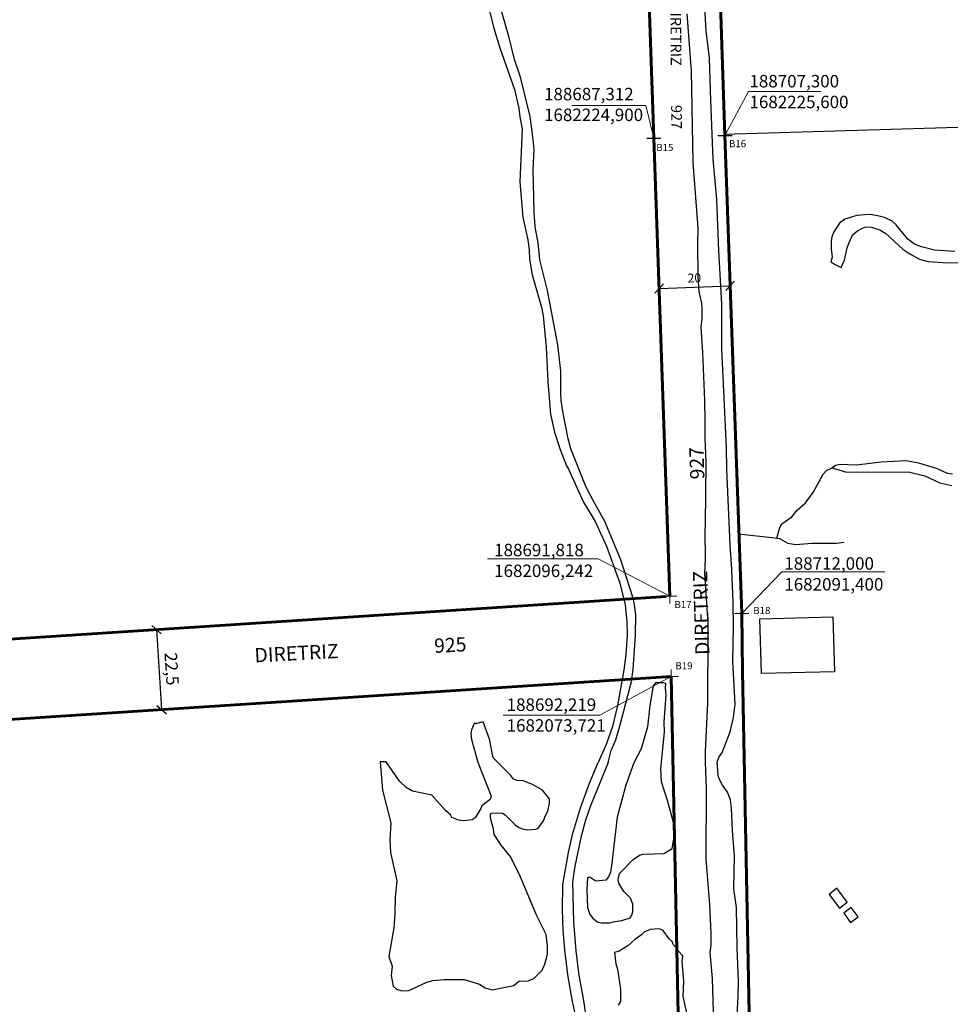
# Model space of a CAD drawing. Units: millimetres. Extents: x 187560 to 347508, y 1679659 to 1848867.
# Drawn here: x 188509 to 188771, y 1681982 to 1682258 of the extents above; entities that cross this region are included whole.
import ezdxf

# ---------------------------------------------------------------- set-up
doc = ezdxf.new("R2010")
doc.units = ezdxf.units.MM
doc.header["$MEASUREMENT"] = 0
doc.header["$PDMODE"] = 2
doc.header["$PDSIZE"] = 2
doc.linetypes.add('ACAD_ISO03W100', pattern=[30, 12, -18])
for name, color, linetype, lineweight in [('Coordenadas', 7, 'Continuous', 20), ('Cotas_Coordenadas', 7, 'Continuous', 20), ('Linhas de Cota', 7, 'Continuous', 5), ('Traçado_Viário', 7, 'Continuous', 60)]:
    doc.layers.add(name, color=color, linetype=linetype, lineweight=lineweight)
for name, color, linetype in [('Nome_Diretriz', 7, 'Continuous'), ('pontos_coord', 7, 'Continuous'), ('V-BANHADO', 102, 'Continuous'), ('V-CANAL', 4, 'Continuous'), ('V-EDIFICACAO', 31, 'Continuous'), ('V-LAGOA', 150, 'Continuous'), ('V-LOTE', 1, 'Continuous'), ('V-REFERENCIA', 74, 'Continuous'), ('V-VALETA', 173, 'Continuous')]:
    doc.layers.add(name, color=color, linetype=linetype)
doc.styles.get("Standard").update_dxf_attribs({"font": 'ARIAL.TTF'})
doc.dimstyles.new('ISO-25', dxfattribs={"dimtxt": 2.5, "dimasz": 2.5, "dimexe": 1.25, "dimexo": 0.625, "dimgap": 1, "dimtad": 1, "dimtxsty": 'Standard', "dimblk": 'OBLIQUE', "dimcen": 0, "dimadec": 0, "dimazin": 0, "dimtfac": 1, "dimtmove": 0, "dimatfit": 3, "dimfxl": 0, "dimarcsym": 0})

# ---------------------------------------------------------------- blocks, each defined once
blk = doc.blocks.new('_Oblique')
at = {"layer": 'Linhas de Cota', "color": 0, "lineweight": -2}
blk.add_line((-0.5, -0.5), (0.5, 0.5), dxfattribs=at)
blk = doc.blocks.new('*D178')
at = {"layer": 'Cotas_Coordenadas', "color": 0, "lineweight": -2, "ltscale": 5}
for p, q in [((188547.41, 1682086.87), (188546.35, 1682086.8)), ((188547.6, 1682086.88), (188549.05, 1682064.43)), ((188548.87, 1682064.41), (188547.81, 1682064.34))]:
    blk.add_line(p, q, dxfattribs=at)
at = {"layer": 'Defpoints', "color": 0, "ltscale": 5}
for p in [(188548.03, 1682086.91), (188549.05, 1682064.43), (188549.49, 1682064.45)]:
    blk.add_point(p, dxfattribs=at)
at = {"layer": 'Cotas_Coordenadas', "color": 0, "lineweight": -2, "ltscale": 5, "xscale": 2.5, "yscale": 2.5, "zscale": 2.5}
for p, rotation in [((188547.6, 1682086.88), 93.71490007296819), ((188549.05, 1682064.43), 273.7149000729682)]:
    blk.add_blockref('_Oblique', p, dxfattribs=dict(at, rotation=rotation))
at = {"layer": 'Cotas_Coordenadas', "color": 0, "ltscale": 5, "insert": (188551.42, 1682075.85), "char_height": 3.5, "attachment_point": 5, "rotation": 273.7149}
blk.add_mtext('22,5', dxfattribs=at)
blk = doc.blocks.new('*D179')
at = {"layer": 'Defpoints', "color": 0}
for p in [(188688.75, 1682183.75), (188708.74, 1682184.45), (188708.78, 1682183.39)]:
    blk.add_point(p, dxfattribs=at)
at = {"layer": 'Linhas de Cota', "color": 0, "lineweight": -2}
for p, q in [((188688.78, 1682183.12), (188688.83, 1682181.45)), ((188688.79, 1682182.69), (188708.78, 1682183.39)), ((188708.76, 1682183.82), (188708.82, 1682182.15))]:
    blk.add_line(p, q, dxfattribs=at)
at = {"layer": 'Linhas de Cota', "color": 0, "lineweight": -2, "xscale": 2.5, "yscale": 2.5, "zscale": 2.5}
for p, rotation in [((188688.79, 1682182.69), 182.0058132934167), ((188708.78, 1682183.39), 2.005813293416676)]:
    blk.add_blockref('_Oblique', p, dxfattribs=dict(at, rotation=rotation))
at = {"layer": 'Linhas de Cota', "color": 0, "insert": (188698.7, 1682185.32), "char_height": 2.5, "attachment_point": 5, "rotation": 2.0058}
blk.add_mtext('20', dxfattribs=at)

msp = doc.modelspace()

# ---------------------------------------------------------------- linework, layer by layer
at = {"layer": 'Coordenadas', "ltscale": 5}
for p, q in [((188707.3, 1682225.6), (188713.9085, 1682237.9416)), ((188713.9085, 1682237.9416), (188734.2719, 1682237.9416)), ((188685.0557, 1682234.0759), (188664.2848, 1682234.0759)), ((188687.312, 1682224.9), (188685.0557, 1682234.0759)), ((188691.818, 1682096.242), (188671.718, 1682106.8028)), ((188712, 1682091.4), (188723.3086, 1682103.1282)), ((188692.219, 1682073.721), (188672.1155, 1682062.9026))]:
    msp.add_line(p, q, dxfattribs=at)
at = {"layer": 'Coordenadas'}
for p, q in [((188671.718, 1682106.8028), (188640.5618, 1682106.8028)), ((188723.3086, 1682103.1282), (188752.2029, 1682103.1282)), ((188672.1155, 1682062.9026), (188644.9821, 1682062.9026))]:
    msp.add_line(p, q, dxfattribs=at)
at = {"layer": 'Linhas de Cota', "ltscale": 5}
for p, q in [((188707.3, 1682225.6), (188713.9085, 1682237.9416)), ((188713.9085, 1682237.9416), (188734.2719, 1682237.9416)), ((188685.0557, 1682234.0759), (188664.2848, 1682234.0759)), ((188687.312, 1682224.9), (188685.0557, 1682234.0759)), ((188671.718, 1682106.8028), (188651.5949, 1682106.8028)), ((188712, 1682091.4), (188723.3086, 1682103.1282)), ((188723.3086, 1682103.1282), (188742.3044, 1682103.1282)), ((188672.1155, 1682062.9026), (188653.0156, 1682062.9026))]:
    msp.add_line(p, q, dxfattribs=at)
for p in [(188707.3, 1682225.6), (188687.312, 1682224.9), (188691.818, 1682096.242), (188691.818, 1682096.242), (188691.818, 1682096.242), (188691.818, 1682096.242), (188712, 1682091.4), (188712, 1682091.4), (188712, 1682091.4), (188712, 1682091.4), (188692.219, 1682073.721), (188692.219, 1682073.721), (188692.219, 1682073.721), (188692.219, 1682073.721)]:
    msp.add_point(p, dxfattribs=at)
at = {"layer": 'pontos_coord', "ltscale": 5}
for p in [(188707.3, 1682225.6), (188707.3, 1682225.6), (188707.3, 1682225.6), (188687.312, 1682224.9), (188687.312, 1682224.9), (188687.312, 1682224.9)]:
    msp.add_point(p, dxfattribs=at)
at = {"layer": 'Traçado_Viário', "ltscale": 5}
for p, q in [((188687.312, 1682224.9), (188682.746, 1682355.278)), ((188702.744, 1682355.702), (188707.3, 1682225.6)), ((188691.818, 1682096.242), (188687.312, 1682224.9)), ((188707.3, 1682225.6), (188712, 1682091.4)), ((188690.7612, 1682096.1737), (188427.9172, 1682079.1077)), ((188712, 1682091.4), (188712.197, 1682075.018)), ((188712.197, 1682075.018), (188717.5981, 1681806.8749)), ((188692.219, 1682073.721), (188429.375, 1682056.655)), ((188692.219, 1682073.721), (188697.9861, 1681787.4021))]:
    msp.add_line(p, q, dxfattribs=at)
at = {"layer": 'V-BANHADO'}
for points in [[(188675.56, 1682021.33), (188675.14, 1682018.81), (188674.58, 1682017.45), (188673.86, 1682016.5), (188671.03, 1682016.23), (188669.23, 1682017.4), (188668.71, 1682017.18), (188668.51, 1682013.92), (188668.65, 1682008.85), (188669.32, 1682006.9), (188670.04, 1682006.01), (188671.39, 1682004.81), (188672.48, 1682004.54), (188674.95, 1682004.54), (188676.36, 1682004.96), (188678.3, 1682005.22), (188680.7, 1682005.96), (188681.15, 1682006.68), (188681.42, 1682007.77), (188681.42, 1682009.8), (188680.73, 1682011.46), (188678.93, 1682013.36), (188677.44, 1682015.75), (188677.31, 1682016.63), (188677.66, 1682018.38), (188681.47, 1682022.36), (188683.33, 1682023.59), (188684.34, 1682023.86), (188690.15, 1682024.01), (188692.45, 1682025.46), (188692.94, 1682028.27), (188692.87, 1682032.78), (188691.13, 1682038.93), (188689.45, 1682044.12), (188689.25, 1682047.81), (188689.51, 1682049.63), (188689.51, 1682049.63), (188690.28, 1682058.24), (188690.23, 1682060.97), (188690.82, 1682068.49), (188690.6, 1682070.52), (188690.66, 1682071.78), (188690.02, 1682071.98), (188687.74, 1682071.92), (188687.09, 1682071.07), (188686.18, 1682065.56), (188685.56, 1682059.62), (188683.79, 1682053.4), (188681.67, 1682049.48), (188681.67, 1682049.48), (188679.42, 1682043.25), (188677.04, 1682034.25), (188675.56, 1682021.33)], [(188634.05, 1681988.65), (188638.33, 1681987.31), (188639.91, 1681986.36), (188641.92, 1681985.71), (188647.98, 1681987.01), (188649.42, 1681988.15), (188652.03, 1681988.27), (188653.64, 1681988.9), (188655.98, 1681991.31), (188656.71, 1681992.97), (188657.41, 1681995.78), (188657.41, 1681998.13), (188657.07, 1682001.29), (188654.45, 1682006.55), (188649.45, 1682018.33), (188646.97, 1682023.31), (188644.4, 1682026.36), (188642.44, 1682029.36), (188642.23, 1682030.96), (188641.47, 1682033.99), (188641.47, 1682035.02), (188641.7, 1682035.35), (188644.63, 1682035.46), (188645.52, 1682034.9), (188648.47, 1682031.96), (188649.48, 1682031.3), (188650.63, 1682030.88), (188651.9, 1682030.66), (188654.14, 1682030.9), (188654.83, 1682031.14), (188656.33, 1682033.19), (188656.66, 1682034.28), (188657.52, 1682036.01), (188657.96, 1682038.06), (188657.96, 1682039.37), (188655.99, 1682041.8), (188653.2, 1682043.44), (188650.64, 1682044.42), (188648.81, 1682044.53), (188647.79, 1682044.98), (188647.13, 1682045.97), (188643.37, 1682049.69), (188643.37, 1682049.69), (188642.21, 1682050.9), (188641.18, 1682056.11), (188639.36, 1682060.99), (188637.63, 1682060.52), (188636.87, 1682060.57), (188636.11, 1682058.76), (188635.89, 1682057.79), (188636.05, 1682056.07), (188637.87, 1682049.64), (188637.87, 1682049.64), (188641.57, 1682040.11), (188641.37, 1682039.2), (188638.95, 1682037.38), (188638.69, 1682036.64), (188637.1, 1682034.05), (188636.32, 1682033.45), (188633.97, 1682033.22), (188632.48, 1682033.42), (188630.61, 1682034.16), (188630.19, 1682034.87), (188628.81, 1682036.15), (188624.94, 1682040.38), (188619.49, 1682041.51), (188617.77, 1682042.61), (188615.86, 1682044.36), (188612.16, 1682049.78), (188612.16, 1682049.78), (188610.43, 1682049.75), (188610.43, 1682049.75), (188611.08, 1682041.77), (188613.46, 1682032.68), (188613.15, 1682027.9), (188613.36, 1682024.33), (188615.11, 1682016.39), (188614.68, 1682011.83), (188614.58, 1682007.09), (188614.24, 1682003.14), (188612.83, 1681995.09), (188613.8, 1681992.41), (188613.49, 1681989.74), (188614.13, 1681986.75), (188615.03, 1681985.97), (188616.55, 1681985.43), (188618.45, 1681985.56), (188623.55, 1681987.95), (188625.2, 1681988.38), (188628.32, 1681988.7), (188634.05, 1681988.65)]]:
    msp.add_lwpolyline(points, close=True, dxfattribs=at)
msp.add_lwpolyline([(188699.01, 1681967.95), (188695.56, 1681983.99), (188695.77, 1681988.15), (188695.25, 1681993.74), (188695.5, 1681995.26), (188695.5, 1681995.26), (188694.21, 1681996.57), (188693.6, 1681997.68), (188692.77, 1681998.44), (188692.48, 1681999.28), (188691.6, 1682000.09), (188689.85, 1682002.53), (188688.67, 1682002.89), (188686.29, 1682002.69), (188684.59, 1682001.94), (188683.84, 1682001.21), (188681.94, 1681999.87), (188680.03, 1681998.11), (188677.61, 1681996.64), (188676.27, 1681996.22), (188676.27, 1681996.22), (188676.68, 1681993.1), (188677.07, 1681991.52), (188677.95, 1681985.97), (188677.95, 1681982.49), (188677.32, 1681981.48)], dxfattribs=at)
at = {"layer": 'V-CANAL'}
for points in [[(188705.15, 1682049.67), (188705.57, 1682050.97), (188706.5, 1682052.37), (188708.71, 1682058.16), (188709.71, 1682062.2), (188710.16, 1682065.92), (188709.49, 1682077.95), (188709.69, 1682087.81), (188709.59, 1682094.6), (188709.22, 1682103.74), (188708.72, 1682110.7), (188707.8, 1682131.91), (188707.7, 1682137.94), (188706.38, 1682165.82), (188706.42, 1682178.33), (188705.53, 1682193.24), (188704.98, 1682207.66), (188704.02, 1682219.01), (188703.29, 1682235.46), (188702.98, 1682247.31), (188701.99, 1682255.04), (188701.15, 1682269.59)], [(188696.61, 1682259.74), (188697.76, 1682243.82), (188698.23, 1682218.08), (188699.69, 1682199.74), (188699.54, 1682195.23), (188699.63, 1682186), (188699.97, 1682181.83), (188700.67, 1682178.49), (188700.77, 1682177.31), (188700.8, 1682174.29), (188700.55, 1682171.83), (188701.02, 1682164.67), (188701.51, 1682151.24), (188701.67, 1682145.32), (188701.61, 1682140.74), (188701.89, 1682133.84), (188701.75, 1682116.52), (188701.61, 1682114.42), (188701.69, 1682106.82), (188701.54, 1682102.58), (188702.47, 1682088.77), (188702.5, 1682086.32), (188702.43, 1682066.27), (188701.69, 1682052.75), (188701.75, 1682049.63)], [(188701.75, 1682049.63), (188701.97, 1682042.33), (188701.96, 1682022.55), (188702.92, 1682009.64), (188703.31, 1682001.76), (188703.29, 1681998.39), (188703.07, 1681996.23), (188703.69, 1681988.96), (188703.94, 1681979.5)], [(188710.72, 1681978.63), (188711.04, 1681984.02), (188711.05, 1681988.06), (188710.69, 1681997.58), (188710.5, 1682008.84), (188709.81, 1682014.13), (188710.01, 1682023.35), (188709.4, 1682030.42), (188709.16, 1682036.9), (188708.85, 1682039.06), (188707.99, 1682041.23), (188706.64, 1682043.2), (188705.53, 1682045.23), (188705.35, 1682045.98), (188705.15, 1682049.67)]]:
    msp.add_lwpolyline(points, dxfattribs=at)
at = {"layer": 'V-EDIFICACAO'}
for points in [[(188717.55, 1682074.53), (188717.13, 1682089.91), (188737.58, 1682090.48), (188738.03, 1682075.05), (188717.55, 1682074.53)], [(188738.75, 1682014.26), (188736.58, 1682012.5), (188739.47, 1682008.72), (188741.67, 1682010.4), (188738.75, 1682014.26)], [(188742.71, 1682008.87), (188740.66, 1682007.24), (188742.53, 1682004.67), (188744.7, 1682006.27), (188742.71, 1682008.87)]]:
    msp.add_lwpolyline(points, close=True, dxfattribs=at)
at = {"layer": 'V-LAGOA'}
msp.add_lwpolyline([(188771.24, 1682130.51), (188769.94, 1682130.73), (188768.78, 1682131.15), (188767.04, 1682132.08), (188761.76, 1682133.64), (188758.07, 1682134.3), (188751.13, 1682133.95), (188744.29, 1682133.09), (188739.61, 1682133.25), (188738.31, 1682132.97), (188737.39, 1682132.34), (188737.38, 1682132.33), (188741.42, 1682131.09), (188758.83, 1682131.16), (188763.46, 1682130.1), (188767.68, 1682128.1), (188770.99, 1682127.34)], dxfattribs=at)
at = {"layer": 'V-LOTE'}
msp.add_lwpolyline([(188901.23, 1682231.95), (188822.69, 1682229.37), (188706.97, 1682225.92)], dxfattribs=at)
at = {"layer": 'V-REFERENCIA'}
for points in [[(188638.41, 1682271.35), (188642.35, 1682255.76), (188644.08, 1682250.26), (188648.13, 1682238.51), (188649.4, 1682233.32), (188649.64, 1682230.91), (188650.28, 1682227.46), (188649.7, 1682212.6), (188650.5, 1682202.73), (188651.87, 1682196.34), (188652.25, 1682193.57), (188652.41, 1682190.94), (188653.17, 1682186.54), (188655.72, 1682177.44), (188656.23, 1682174.95), (188657.09, 1682166.2), (188657.56, 1682156.56), (188658.07, 1682149.64), (188658.32, 1682147.39), (188659.44, 1682142.36), (188661.03, 1682137.46), (188662.78, 1682132.85), (188663.31, 1682131.97), (188667.53, 1682122.65), (188670.79, 1682117.28), (188674.02, 1682110.28), (188677.79, 1682099.91), (188679.27, 1682093.88), (188679.75, 1682089.12), (188679.84, 1682085.3), (188679.48, 1682079.92), (188678.86, 1682075.53), (188677.07, 1682065.63), (188675.72, 1682059.72), (188673.91, 1682054.68), (188671.65, 1682049.61)], [(188670.25, 1682123.1), (188668.18, 1682127.03), (188663.97, 1682137.62), (188663.23, 1682140.45), (188661.75, 1682148.14), (188661.25, 1682151.22), (188661.14, 1682153.25), (188661.17, 1682159.44), (188660.3, 1682166.84), (188657.41, 1682182.11), (188655.3, 1682190.72), (188654.83, 1682195.48), (188654.02, 1682199.99), (188653.71, 1682204.14), (188653.38, 1682216.04), (188653.65, 1682221.58), (188653.35, 1682225.33), (188652.57, 1682230.97), (188649.89, 1682241.98), (188648.19, 1682246.94), (188646.78, 1682252.77), (188643.94, 1682262.63)], [(188771.85, 1682193.01), (188766.18, 1682193.47), (188762.52, 1682194.36), (188760.53, 1682195.1), (188758.7, 1682196.56), (188755.42, 1682200.54), (188754.31, 1682201.54), (188752.09, 1682202.61), (188750.63, 1682203), (188748.17, 1682203.4), (188746.61, 1682203.39), (188744.3, 1682203.12), (188741.01, 1682202.13), (188739.48, 1682201.03), (188737.87, 1682198.6), (188737.29, 1682197.14), (188737.1, 1682195.83), (188737.12, 1682193.81), (188737.38, 1682191.48), (188737.03, 1682190.14), (188738.28, 1682189.44)], [(188738.28, 1682189.44), (188739.9, 1682188.53), (188740.83, 1682190.64), (188741.65, 1682194.12), (188742.19, 1682195.6), (188742.97, 1682197.29), (188743.48, 1682198.01), (188744.51, 1682198.89), (188745.96, 1682199.65), (188746.91, 1682199.94), (188748.45, 1682199.93), (188750.76, 1682199.17), (188752.47, 1682198.12), (188757.27, 1682193.68), (188759.23, 1682192.39), (188761.95, 1682190.94), (188764.37, 1682190.26), (188769.91, 1682189.89), (188779.78, 1682189.98)], [(188674.44, 1682049.6), (188675.36, 1682052.98), (188676.6, 1682055.96), (188677.87, 1682060.16), (188681, 1682072.3), (188681.51, 1682075.74), (188682.16, 1682085.35), (188682.21, 1682091.09), (188681.82, 1682094.51), (188681.45, 1682095.96), (188678.03, 1682106.47), (188673.56, 1682117.29), (188670.25, 1682123.1)], [(188666.24, 1681974.51), (188664.46, 1681982.48), (188663.24, 1681989.45), (188662.42, 1681996.05), (188661.88, 1682002.4), (188661.69, 1682008.27), (188661.76, 1682015.35), (188663.3, 1682024.29), (188664.5, 1682029.33), (188666.75, 1682036.84), (188669.24, 1682043.78), (188671.65, 1682049.61)], [(188674.44, 1682049.6), (188669.51, 1682037.43), (188668.16, 1682033.42), (188666.87, 1682028.9), (188665.09, 1682020.44), (188664.46, 1682015.96), (188664.79, 1682004.87), (188665.39, 1681996.75), (188666.27, 1681989.79), (188667.48, 1681983.34), (188668.92, 1681973.24)]]:
    msp.add_lwpolyline(points, dxfattribs=at)
at = {"layer": 'V-VALETA'}
for points in [[(188721.83, 1682112.61), (188722.69, 1682115.6), (188723.31, 1682116.62), (188726.04, 1682118.54), (188727.56, 1682120.41), (188729.96, 1682122.52), (188732.04, 1682125.4), (188734.91, 1682130.56), (188735.85, 1682131.54), (188737.39, 1682132.34)], [(188711.08, 1682113.79), (188721.3, 1682112.69)], [(188721.3, 1682112.69), (188721.83, 1682112.61)], [(188721.83, 1682112.61), (188722.65, 1682112.49), (188725, 1682111.19), (188727.2, 1682110.76), (188731.72, 1682111.19), (188738.59, 1682111.16), (188740.77, 1682111.4)]]:
    msp.add_lwpolyline(points, dxfattribs=at)

# ---------------------------------------------------------------- texts
at = {"layer": 'Coordenadas', "char_height": 3.5, "attachment_point": 1}
for s, insert, width in [('188707,300\\P1682225,600', (188714.1751, 1682242.6263), 59.7), ('188687,312\\P1682224,900', (188656.4725, 1682239.0029), 59.7), ('188691,818\\P1682096,242', (188642.457, 1682110.9872), 59.7), ('188712,000\\P1682091,400', (188723.9684, 1682107.199), 57.7), ('188692,219\\P1682073,721', (188645.959, 1682067.5678), 59.7)]:
    msp.add_mtext(s, dxfattribs=dict(at, insert=insert, width=width))
at = {"layer": 'Cotas_Coordenadas', "linetype": 'ACAD_ISO03W100', "ltscale": 5}
for s, p in [('B16', (188708.4196, 1682222.3364)), ('B15', (188687.9886, 1682221.262)), ('B17', (188693.0896, 1682092.9188)), ('B18', (188715.234, 1682091.2705)), ('B19', (188693.3584, 1682075.7288))]:
    msp.add_text(s, height=2, dxfattribs=at).set_placement(p)
at = {"layer": 'Nome_Diretriz', "ltscale": 5}
msp.add_text('DIRETRIZ            927', height=3, rotation=270.427072, dxfattribs=at).set_placement((188691.9499, 1682262.9338))
at = {"layer": 'Nome_Diretriz'}
for s, rotation, p in [('DIRETRIZ                     927', 91.686989, (188702.9788, 1682079.8294)), ('DIRETRIZ                      925', 3, (188575.2198, 1682077.6898))]:
    msp.add_text(s, height=4, rotation=rotation, dxfattribs=at).set_placement(p)

# ---------------------------------------------------------------- dimensions: what is measured, and where the dimension line sits
at = {"layer": 'Cotas_Coordenadas', "ltscale": 5}
dim = msp.add_aligned_dim(p1=(188548.031, 1682086.9065), p2=(188549.4888, 1682064.4538), distance=-0.4367, dimstyle='ISO-25', override={"dimtxt": 3.5, "dimdec": 1}, dxfattribs=at)
dim.commit()
dim.dimension.update_dxf_attribs({"geometry": '*D178', "text_midpoint": (188551.421, 1682075.8529)})
at = {"layer": 'Linhas de Cota', "color": 7}
dim = msp.add_aligned_dim(p1=(188688.7533, 1682183.7465), p2=(188708.7413, 1682184.4465), distance=-1.0526, dimstyle='ISO-25', dxfattribs=at)
dim.commit()
dim.dimension.update_dxf_attribs({"geometry": '*D179', "text_midpoint": (188698.7045, 1682185.3196)})

doc.saveas('drawing.dxf')
